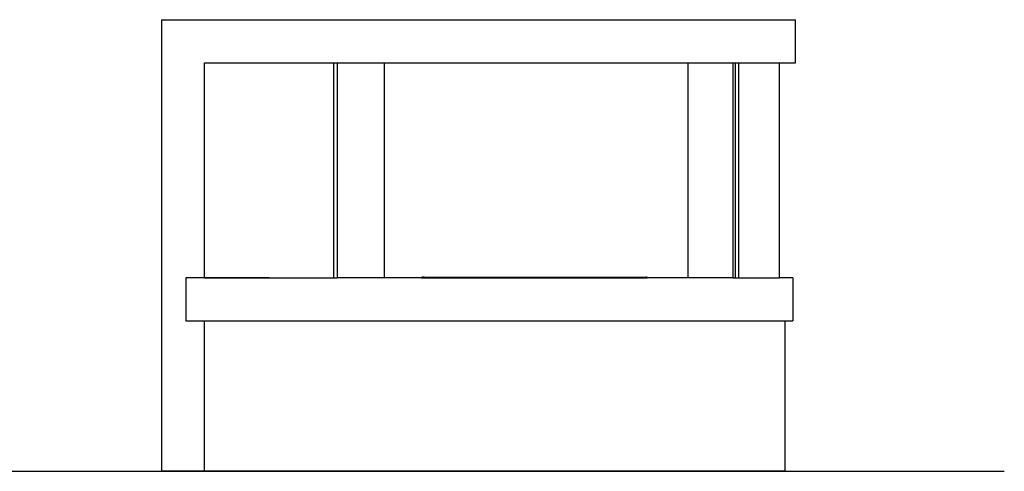
# Model space of a CAD drawing. Units: inches. Extents: x 42 to 409, y 9 to 177.
# Drawn here: x 317 to 409, y 9 to 52 of the extents above; entities that cross this region are included whole.
import ezdxf

# ---------------------------------------------------------------- set-up
doc = ezdxf.new("R2010")
doc.units = ezdxf.units.IN
doc.header["$MEASUREMENT"] = 0
doc.layers.add('Edges', color=7, linetype='Continuous')

# ---------------------------------------------------------------- blocks, each defined once
blk = doc.blocks.new('fireplaces fr')
at = {"layer": 'Edges'}
for p, q in [((330.188, 51.522), (330.188, 9.494)), ((330.188, 51.522), (389.228, 51.522)), ((389.228, 47.52), (389.228, 51.522)), ((334.191, 27.506), (334.191, 47.52)), ((334.191, 47.52), (346.214, 47.52)), ((346.214, 47.52), (346.214, 27.506)), ((346.214, 47.52), (346.545, 47.52)), ((346.545, 47.52), (346.545, 27.506)), ((346.545, 47.52), (350.935, 47.52)), ((350.935, 47.52), (350.935, 27.506)), ((350.935, 47.52), (379.222, 47.52)), ((379.222, 27.506), (379.222, 47.52)), ((379.222, 47.52), (383.387, 47.52)), ((383.387, 47.52), (383.387, 27.506)), ((383.387, 47.52), (383.416, 47.52)), ((383.416, 27.506), (383.416, 47.52)), ((383.416, 47.52), (383.629, 47.52)), ((383.629, 27.506), (383.629, 47.52)), ((383.629, 47.52), (383.96, 47.52)), ((383.96, 27.506), (383.96, 47.52)), ((383.96, 47.52), (387.727, 47.52)), ((387.727, 47.52), (389.228, 47.52)), ((387.727, 27.506), (387.727, 47.52)), ((340.206, 27.509), (334.191, 27.506)), ((354.405, 27.506), (354.405, 27.556)), ((354.405, 27.556), (354.655, 27.556)), ((354.405, 27.556), (354.424, 27.556)), ((354.405, 27.556), (354.421, 27.506)), ((354.424, 27.556), (354.478, 27.556)), ((354.424, 27.556), (354.471, 27.506)), ((354.424, 27.556), (354.424, 27.506)), ((354.456, 27.506), (354.655, 27.537)), ((354.478, 27.556), (354.548, 27.506)), ((354.478, 27.556), (354.478, 27.506)), ((354.559, 27.556), (354.478, 27.556)), ((354.559, 27.556), (354.642, 27.506)), ((354.559, 27.556), (354.559, 27.506)), ((354.655, 27.556), (354.559, 27.556)), ((354.655, 27.556), (354.655, 27.537)), ((354.655, 27.556), (375.169, 27.556)), ((354.655, 27.537), (354.655, 27.506)), ((375.169, 27.537), (375.169, 27.556)), ((375.169, 27.556), (375.419, 27.556)), ((375.169, 27.556), (375.264, 27.556)), ((375.169, 27.556), (375.251, 27.506)), ((375.169, 27.537), (375.233, 27.527)), ((375.169, 27.517), (375.169, 27.537)), ((375.233, 27.527), (375.169, 27.517)), ((375.169, 27.506), (375.169, 27.517)), ((375.264, 27.556), (375.211, 27.524)), ((375.419, 27.556), (375.233, 27.527)), ((375.264, 27.556), (375.346, 27.556)), ((375.264, 27.556), (375.334, 27.506)), ((375.264, 27.556), (375.264, 27.506)), ((375.264, 27.556), (375.264, 27.532)), ((375.346, 27.556), (375.325, 27.541)), ((375.346, 27.556), (375.392, 27.506)), ((375.346, 27.556), (375.346, 27.506)), ((375.4, 27.556), (375.346, 27.556)), ((375.346, 27.556), (375.346, 27.545)), ((375.4, 27.556), (375.397, 27.553)), ((375.4, 27.556), (375.416, 27.506)), ((375.4, 27.556), (375.4, 27.506)), ((375.419, 27.556), (375.4, 27.556)), ((375.4, 27.556), (375.4, 27.553)), ((375.419, 27.506), (375.419, 27.556)), ((334.191, 27.506), (332.44, 27.506)), ((332.44, 27.506), (332.44, 23.503)), ((334.191, 27.506), (346.214, 27.506)), ((346.214, 27.506), (346.545, 27.506)), ((350.935, 27.506), (346.545, 27.506)), ((354.405, 27.506), (350.935, 27.506)), ((354.405, 27.506), (354.456, 27.506)), ((354.456, 27.506), (354.655, 27.506)), ((354.655, 27.506), (375.169, 27.506)), ((375.169, 27.506), (375.419, 27.506)), ((379.222, 27.506), (375.419, 27.506)), ((383.387, 27.506), (379.222, 27.506)), ((383.387, 27.506), (383.416, 27.506)), ((383.416, 27.506), (383.629, 27.506)), ((383.629, 27.506), (383.96, 27.506)), ((383.96, 27.506), (387.727, 27.506)), ((388.978, 27.506), (387.727, 27.506)), ((388.978, 27.506), (388.978, 23.503)), ((332.44, 23.503), (334.191, 23.503)), ((334.191, 9.494), (334.191, 23.503)), ((334.191, 23.503), (388.228, 23.503)), ((388.228, 23.503), (388.228, 9.494)), ((388.228, 23.503), (388.978, 23.503)), ((334.191, 9.494), (330.188, 9.494)), ((388.228, 9.494), (334.191, 9.494))]:
    blk.add_line(p, q, dxfattribs=at)

msp = doc.modelspace()

# ---------------------------------------------------------------- linework, layer by layer
msp.add_line((41.894, 9.494), (408.677, 9.494))

# ---------------------------------------------------------------- block references
msp.add_blockref('fireplaces fr', (0, 0))

doc.saveas('drawing.dxf')
